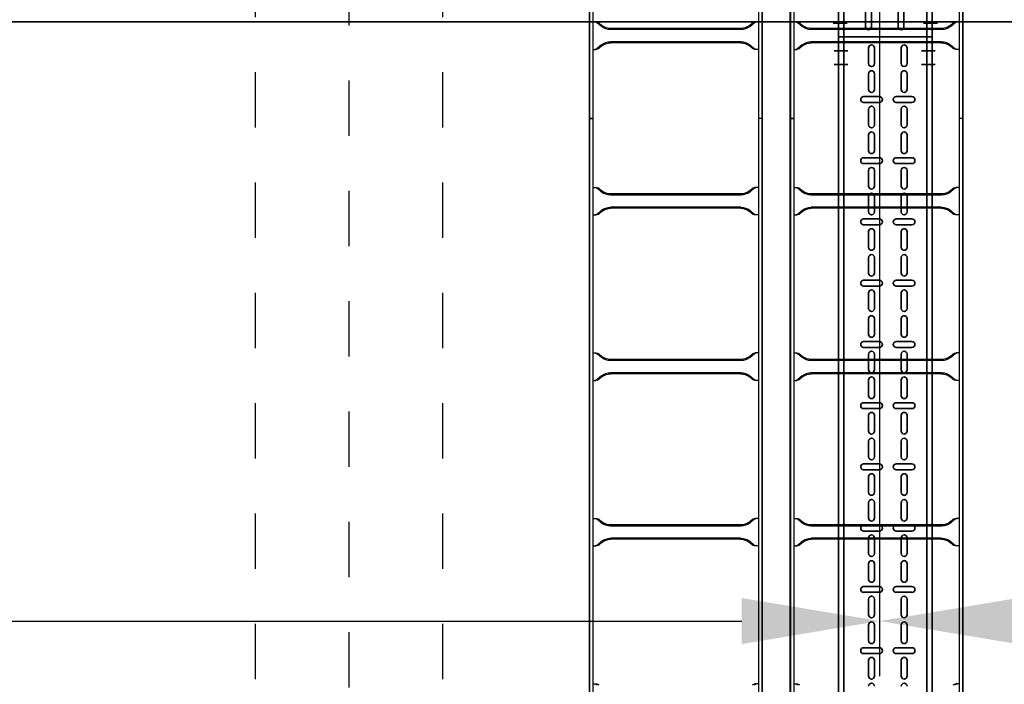
# Model space of a CAD drawing. Units: millimetres. Extents: x 525 to 612, y 986 to 1194.
# Drawn here: x 563 to 565, y 1032 to 1033 of the extents above; entities that cross this region are included whole.
import ezdxf

# ---------------------------------------------------------------- set-up
doc = ezdxf.new("R2010")
doc.units = ezdxf.units.MM
doc.header["$LTSCALE"] = 0.01
for name, pattern in [('CONTINU', [0]), ('DASHDOT2', [12.7, 6.35, -3.175, 0, -3.175]), ('JIS_02_0.7', [1.35, 0.75, -0.6])]:
    doc.linetypes.add(name, pattern=pattern)
for name, color, linetype in [('ARQ-CALD-NIVEL-PLANTA', 8, 'Continuous'), ('ARQ-EJE-REF-PLANTA', 10, 'DASHDOT2'), ('ARQ.CIVIL-PLANTA', 9, 'Continuous'), ('IE-BPC-EXIST-PLANTA', 8, 'Continuous'), ('IE-BPC-TR-300E-EXIST-PLANTA', 9, 'Continuous'), ('IE-BPC-TR-600E-EXIST-PLANTA', 9, 'Continuous')]:
    doc.layers.add(name, color=color, linetype=linetype)
doc.layers.add('IE-BPC-COTAS-PLANTA', color=10, linetype='Continuous', lineweight=25)
doc.layers.add('IE-BPC-TR-150-SM-PLANTA-FUT', color=90, linetype='CONTINU', lineweight=35)
doc.styles.get("Standard").update_dxf_attribs({"font": 'romans.shx', "height": 0.2})
doc.dimstyles.new('ISO-25', dxfattribs={"dimtxt": 0.2, "dimasz": 0.25, "dimexe": 0.1, "dimexo": 0.05, "dimgap": 0.01, "dimtad": 1, "dimtxsty": 'Standard', "dimcen": 2.5, "dimclrd": 10, "dimclre": 10, "dimclrt": 7, "dimadec": 0, "dimazin": 0, "dimtfac": 1, "dimtmove": 0, "dimatfit": 3, "dimfxl": 0, "dimarcsym": 0})

# ---------------------------------------------------------------- blocks, each defined once
blk = doc.blocks.new('A$C75957A25')
at = {"layer": 'ARQ-EJE-REF-PLANTA'}
blk.add_line((0.2125, -29.202), (0.2125, 18.27), dxfattribs=at)
at = {"layer": 'ARQ.CIVIL-PLANTA', "linetype": 'JIS_02_0.7'}
for p, q in [((0.0425, 8.413), (0.0425, 16.516)), ((0.3825, 8.413), (0.3825, 16.516))]:
    blk.add_line(p, q, dxfattribs=at)
blk = doc.blocks.new('*D379')
at = {"layer": 'Defpoints', "color": 0}
for p in [(564.3463, 1032.9888), (550.4083, 1032.7859), (564.3463, 1031.6988)]:
    blk.add_point(p, dxfattribs=at)
at = {"layer": 'IE-BPC-COTAS-PLANTA', "color": 10, "lineweight": -2}
for p, q in [((564.3463, 1032.9388), (564.3463, 1031.5988)), ((550.4083, 1032.7359), (550.4083, 1031.5988)), ((550.6583, 1031.6988), (564.0963, 1031.6988))]:
    blk.add_line(p, q, dxfattribs=at)
at = {"layer": 'IE-BPC-COTAS-PLANTA', "color": 10}
for points in [[(550.6583, 1031.7404), (550.6583, 1031.6571), (550.4083, 1031.6988)], [(564.0963, 1031.7404), (564.0963, 1031.6571), (564.3463, 1031.6988)]]:
    blk.add_solid(points, dxfattribs=at)
at = {"layer": 'IE-BPC-COTAS-PLANTA', "color": 7, "insert": (557.3773, 1031.8278), "char_height": 0.2, "attachment_point": 5}
blk.add_mtext('13,94', dxfattribs=at)
blk = doc.blocks.new('*D380')
at = {"layer": 'Defpoints', "color": 0}
for p in [(564.3463, 1032.9888), (582.43, 1032.7855), (582.43, 1031.6988)]:
    blk.add_point(p, dxfattribs=at)
at = {"layer": 'IE-BPC-COTAS-PLANTA', "color": 10, "lineweight": -2}
for p, q in [((564.3463, 1032.9388), (564.3463, 1031.5988)), ((582.43, 1032.7355), (582.43, 1031.5988)), ((564.5963, 1031.6988), (582.18, 1031.6988))]:
    blk.add_line(p, q, dxfattribs=at)
at = {"layer": 'IE-BPC-COTAS-PLANTA', "color": 10}
for points in [[(564.5963, 1031.7404), (564.5963, 1031.6571), (564.3463, 1031.6988)], [(582.18, 1031.7404), (582.18, 1031.6571), (582.43, 1031.6988)]]:
    blk.add_solid(points, dxfattribs=at)
at = {"layer": 'IE-BPC-COTAS-PLANTA', "color": 7, "insert": (573.3882, 1031.8278), "char_height": 0.2, "attachment_point": 5}
blk.add_mtext('18,08', dxfattribs=at)
blk = doc.blocks.new('A$C3F690628')
at = {"layer": 'IE-BPC-TR-150-SM-PLANTA-FUT'}
for p, q in [((-0.17, 0), (0, 0)), ((0, 0), (0, -3)), ((-0.17, 0), (-0.17, -3)), ((-0.16, 0), (-0.16, -3)), ((-0.01, 0), (-0.01, -3))]:
    blk.add_line(p, q, dxfattribs=at)
at = {"layer": 'IE-BPC-TR-150-SM-PLANTA-FUT', "color": 1, "linetype": 'DASHDOT2'}
for p, q in [((-0.1779, -0.025), (-0.1529, -0.025)), ((0.0056, -0.025), (-0.0194, -0.025)), ((-0.1779, -0.05), (-0.1529, -0.05)), ((0.0056, -0.05), (-0.0194, -0.05))]:
    blk.add_line(p, q, dxfattribs=at)
at = {"layer": 'IE-BPC-TR-150-SM-PLANTA-FUT', "color": 8}
for p, q in [((-0.1153, -0.0483), (-0.1153, -0.0197)), ((-0.1047, -0.0197), (-0.1047, -0.0483)), ((-0.0563, -0.0483), (-0.0563, -0.0197)), ((-0.0457, -0.0197), (-0.0457, -0.0483)), ((-0.1153, -0.0951), (-0.1153, -0.0665)), ((-0.1047, -0.0665), (-0.1047, -0.0951)), ((-0.0563, -0.0951), (-0.0563, -0.0665)), ((-0.0457, -0.0665), (-0.0457, -0.0951)), ((-0.0957, -0.1079), (-0.1243, -0.1079)), ((-0.1243, -0.1185), (-0.0957, -0.1185)), ((-0.0367, -0.1079), (-0.0653, -0.1079)), ((-0.0653, -0.1185), (-0.0367, -0.1185)), ((-0.1153, -0.1593), (-0.1153, -0.1307)), ((-0.1047, -0.1307), (-0.1047, -0.1593)), ((-0.0563, -0.1593), (-0.0563, -0.1307)), ((-0.0457, -0.1307), (-0.0457, -0.1593)), ((-0.1153, -0.2061), (-0.1153, -0.1775)), ((-0.1047, -0.1775), (-0.1047, -0.2061)), ((-0.0563, -0.2061), (-0.0563, -0.1775)), ((-0.0457, -0.1775), (-0.0457, -0.2061)), ((-0.0957, -0.2189), (-0.1243, -0.2189)), ((-0.1243, -0.2295), (-0.0957, -0.2295)), ((-0.0367, -0.2189), (-0.0653, -0.2189)), ((-0.0653, -0.2295), (-0.0367, -0.2295)), ((-0.1153, -0.2703), (-0.1153, -0.2418)), ((-0.1047, -0.2418), (-0.1047, -0.2703)), ((-0.0563, -0.2703), (-0.0563, -0.2418)), ((-0.0457, -0.2418), (-0.0457, -0.2703)), ((-0.1153, -0.3171), (-0.1153, -0.2886)), ((-0.1047, -0.2886), (-0.1047, -0.3171)), ((-0.0563, -0.3171), (-0.0563, -0.2886)), ((-0.0457, -0.2886), (-0.0457, -0.3171)), ((-0.0957, -0.3299), (-0.1243, -0.3299)), ((-0.0367, -0.3299), (-0.0653, -0.3299)), ((-0.1243, -0.3405), (-0.0957, -0.3405)), ((-0.1153, -0.3813), (-0.1153, -0.3528)), ((-0.1047, -0.3528), (-0.1047, -0.3813)), ((-0.0653, -0.3405), (-0.0367, -0.3405)), ((-0.0563, -0.3813), (-0.0563, -0.3528)), ((-0.0457, -0.3528), (-0.0457, -0.3813)), ((-0.1153, -0.4281), (-0.1153, -0.3996)), ((-0.1047, -0.3996), (-0.1047, -0.4281)), ((-0.0563, -0.4281), (-0.0563, -0.3996)), ((-0.0457, -0.3996), (-0.0457, -0.4281)), ((-0.0957, -0.4409), (-0.1243, -0.4409)), ((-0.0367, -0.4409), (-0.0653, -0.4409)), ((-0.1243, -0.4515), (-0.0957, -0.4515)), ((-0.1153, -0.4923), (-0.1153, -0.4638)), ((-0.1047, -0.4638), (-0.1047, -0.4923)), ((-0.0653, -0.4515), (-0.0367, -0.4515)), ((-0.0563, -0.4923), (-0.0563, -0.4638)), ((-0.0457, -0.4638), (-0.0457, -0.4923)), ((-0.1153, -0.5391), (-0.1153, -0.5106)), ((-0.1047, -0.5106), (-0.1047, -0.5391)), ((-0.0563, -0.5391), (-0.0563, -0.5106)), ((-0.0457, -0.5106), (-0.0457, -0.5391)), ((-0.0957, -0.552), (-0.1243, -0.552)), ((-0.0367, -0.552), (-0.0653, -0.552)), ((-0.1243, -0.5626), (-0.0957, -0.5626)), ((-0.0653, -0.5626), (-0.0367, -0.5626)), ((-0.1153, -0.6034), (-0.1153, -0.5748)), ((-0.1047, -0.5748), (-0.1047, -0.6034)), ((-0.0563, -0.6034), (-0.0563, -0.5748)), ((-0.0457, -0.5748), (-0.0457, -0.6034)), ((-0.1153, -0.6502), (-0.1153, -0.6216)), ((-0.1047, -0.6216), (-0.1047, -0.6502)), ((-0.0563, -0.6502), (-0.0563, -0.6216)), ((-0.0457, -0.6216), (-0.0457, -0.6502)), ((-0.0957, -0.663), (-0.1243, -0.663)), ((-0.1243, -0.6736), (-0.0957, -0.6736)), ((-0.0367, -0.663), (-0.0653, -0.663)), ((-0.0653, -0.6736), (-0.0367, -0.6736)), ((-0.1153, -0.7144), (-0.1153, -0.6858)), ((-0.1047, -0.6858), (-0.1047, -0.7144)), ((-0.0563, -0.7144), (-0.0563, -0.6858)), ((-0.0457, -0.6858), (-0.0457, -0.7144)), ((-0.1153, -0.7612), (-0.1153, -0.7326)), ((-0.1047, -0.7326), (-0.1047, -0.7612)), ((-0.0563, -0.7612), (-0.0563, -0.7326)), ((-0.0457, -0.7326), (-0.0457, -0.7612)), ((-0.0957, -0.774), (-0.1243, -0.774)), ((-0.1243, -0.7846), (-0.0957, -0.7846)), ((-0.0367, -0.774), (-0.0653, -0.774)), ((-0.0653, -0.7846), (-0.0367, -0.7846)), ((-0.1153, -0.8254), (-0.1153, -0.7969)), ((-0.1047, -0.7969), (-0.1047, -0.8254)), ((-0.0563, -0.8254), (-0.0563, -0.7969)), ((-0.0457, -0.7969), (-0.0457, -0.8254)), ((-0.1153, -0.8722), (-0.1153, -0.8437)), ((-0.1047, -0.8437), (-0.1047, -0.8722)), ((-0.0563, -0.8722), (-0.0563, -0.8437)), ((-0.0457, -0.8437), (-0.0457, -0.8722)), ((-0.0957, -0.885), (-0.1243, -0.885)), ((-0.0367, -0.885), (-0.0653, -0.885)), ((-0.1243, -0.8956), (-0.0957, -0.8956)), ((-0.1153, -0.9364), (-0.1153, -0.9079)), ((-0.1047, -0.9079), (-0.1047, -0.9364)), ((-0.0653, -0.8956), (-0.0367, -0.8956)), ((-0.0563, -0.9364), (-0.0563, -0.9079)), ((-0.0457, -0.9079), (-0.0457, -0.9364)), ((-0.1153, -0.9832), (-0.1153, -0.9547)), ((-0.1047, -0.9547), (-0.1047, -0.9832)), ((-0.0563, -0.9832), (-0.0563, -0.9547)), ((-0.0457, -0.9547), (-0.0457, -0.9832)), ((-0.0957, -0.9961), (-0.1243, -0.9961)), ((-0.0367, -0.9961), (-0.0653, -0.9961)), ((-0.1243, -1.0066), (-0.0957, -1.0066)), ((-0.0653, -1.0066), (-0.0367, -1.0066)), ((-0.1153, -1.0475), (-0.1153, -1.0189)), ((-0.1047, -1.0189), (-0.1047, -1.0475)), ((-0.0563, -1.0475), (-0.0563, -1.0189)), ((-0.0457, -1.0189), (-0.0457, -1.0475)), ((-0.1153, -1.0943), (-0.1153, -1.0657)), ((-0.1047, -1.0657), (-0.1047, -1.0943)), ((-0.0563, -1.0943), (-0.0563, -1.0657)), ((-0.0457, -1.0657), (-0.0457, -1.0943)), ((-0.0957, -1.1071), (-0.1243, -1.1071)), ((-0.1243, -1.1177), (-0.0957, -1.1177)), ((-0.0367, -1.1071), (-0.0653, -1.1071)), ((-0.0653, -1.1177), (-0.0367, -1.1177)), ((-0.1153, -1.1585), (-0.1153, -1.1299)), ((-0.1047, -1.1299), (-0.1047, -1.1585)), ((-0.0563, -1.1585), (-0.0563, -1.1299)), ((-0.0457, -1.1299), (-0.0457, -1.1585))]:
    blk.add_line(p, q, dxfattribs=at)
for centre, start, end in [((-0.11, -0.0197), 0, 180), ((-0.051, -0.0197), 0, 180), ((-0.11, -0.0483), 180, 0), ((-0.051, -0.0483), 180, 0), ((-0.11, -0.0665), 0, 180), ((-0.051, -0.0665), 0, 180), ((-0.11, -0.0951), 180, 0), ((-0.051, -0.0951), 180, 0), ((-0.1243, -0.1132), 90, 270), ((-0.0957, -0.1132), 270, 90), ((-0.0653, -0.1132), 90, 270), ((-0.0367, -0.1132), 270, 90), ((-0.11, -0.1307), 0, 180), ((-0.051, -0.1307), 0, 180), ((-0.11, -0.1593), 180, 0), ((-0.051, -0.1593), 180, 0), ((-0.11, -0.1775), 0, 180), ((-0.051, -0.1775), 0, 180), ((-0.11, -0.2061), 180, 0), ((-0.051, -0.2061), 180, 0), ((-0.1243, -0.2242), 90, 270), ((-0.0957, -0.2242), 270, 90), ((-0.0653, -0.2242), 90, 270), ((-0.0367, -0.2242), 270, 90), ((-0.11, -0.2418), 0, 180), ((-0.051, -0.2418), 0, 180), ((-0.11, -0.2703), 180, 0), ((-0.11, -0.2886), 0, 180), ((-0.051, -0.2703), 180, 0), ((-0.051, -0.2886), 0, 180), ((-0.11, -0.3171), 180, 0), ((-0.051, -0.3171), 180, 0), ((-0.1243, -0.3352), 90, 270), ((-0.0957, -0.3352), 270, 90), ((-0.0653, -0.3352), 90, 270), ((-0.0367, -0.3352), 270, 90), ((-0.11, -0.3528), 0, 180), ((-0.051, -0.3528), 0, 180), ((-0.11, -0.3813), 180, 0), ((-0.051, -0.3813), 180, 0), ((-0.11, -0.3996), 0, 180), ((-0.051, -0.3996), 0, 180), ((-0.11, -0.4281), 180, 0), ((-0.051, -0.4281), 180, 0), ((-0.1243, -0.4462), 90, 270), ((-0.0957, -0.4462), 270, 90), ((-0.0653, -0.4462), 90, 270), ((-0.0367, -0.4462), 270, 90), ((-0.11, -0.4638), 0, 180), ((-0.051, -0.4638), 0, 180), ((-0.11, -0.4923), 180, 0), ((-0.051, -0.4923), 180, 0), ((-0.11, -0.5106), 0, 180), ((-0.051, -0.5106), 0, 180), ((-0.1243, -0.5573), 90, 270), ((-0.11, -0.5391), 180, 0), ((-0.0957, -0.5573), 270, 90), ((-0.0653, -0.5573), 90, 270), ((-0.051, -0.5391), 180, 0), ((-0.0367, -0.5573), 270, 90), ((-0.11, -0.5748), 0, 180), ((-0.051, -0.5748), 0, 180), ((-0.11, -0.6034), 180, 0), ((-0.051, -0.6034), 180, 0), ((-0.11, -0.6216), 0, 180), ((-0.051, -0.6216), 0, 180), ((-0.11, -0.6502), 180, 0), ((-0.051, -0.6502), 180, 0), ((-0.1243, -0.6683), 90, 270), ((-0.0957, -0.6683), 270, 90), ((-0.0653, -0.6683), 90, 270), ((-0.0367, -0.6683), 270, 90), ((-0.11, -0.6858), 0, 180), ((-0.051, -0.6858), 0, 180), ((-0.11, -0.7144), 180, 0), ((-0.11, -0.7326), 0, 180), ((-0.051, -0.7144), 180, 0), ((-0.051, -0.7326), 0, 180), ((-0.11, -0.7612), 180, 0), ((-0.051, -0.7612), 180, 0), ((-0.1243, -0.7793), 90, 270), ((-0.0957, -0.7793), 270, 90), ((-0.0653, -0.7793), 90, 270), ((-0.0367, -0.7793), 270, 90), ((-0.11, -0.7969), 0, 180), ((-0.051, -0.7969), 0, 180), ((-0.11, -0.8254), 180, 0), ((-0.11, -0.8437), 0, 180), ((-0.051, -0.8254), 180, 0), ((-0.051, -0.8437), 0, 180), ((-0.11, -0.8722), 180, 0), ((-0.051, -0.8722), 180, 0), ((-0.1243, -0.8903), 90, 270), ((-0.0957, -0.8903), 270, 90), ((-0.0653, -0.8903), 90, 270), ((-0.0367, -0.8903), 270, 90), ((-0.11, -0.9079), 0, 180), ((-0.051, -0.9079), 0, 180), ((-0.11, -0.9364), 180, 0), ((-0.051, -0.9364), 180, 0), ((-0.11, -0.9547), 0, 180), ((-0.051, -0.9547), 0, 180), ((-0.1243, -1.0014), 90, 270), ((-0.11, -0.9832), 180, 0), ((-0.0957, -1.0014), 270, 90), ((-0.0653, -1.0014), 90, 270), ((-0.051, -0.9832), 180, 0), ((-0.0367, -1.0014), 270, 90), ((-0.11, -1.0189), 0, 180), ((-0.051, -1.0189), 0, 180), ((-0.11, -1.0475), 180, 0), ((-0.051, -1.0475), 180, 0), ((-0.11, -1.0657), 0, 180), ((-0.051, -1.0657), 0, 180), ((-0.11, -1.0943), 180, 0), ((-0.051, -1.0943), 180, 0), ((-0.1243, -1.1124), 90, 270), ((-0.0957, -1.1124), 270, 90), ((-0.0653, -1.1124), 90, 270), ((-0.0367, -1.1124), 270, 90), ((-0.11, -1.1299), 0, 180), ((-0.051, -1.1299), 0, 180), ((-0.11, -1.1585), 180, 0), ((-0.051, -1.1585), 180, 0), ((-0.11, -1.1767), 0, 180), ((-0.051, -1.1767), 0, 180)]:
    blk.add_arc(centre, 0.0053, start, end, dxfattribs=at)
blk = doc.blocks.new('A$C21F16F0B')
at = {"layer": 'IE-BPC-TR-150-SM-PLANTA-FUT'}
for p, q in [((-0.17, 0.5108), (0, 0.5108)), ((-0.17, 0.5108), (-0.17, 0)), ((-0.16, 0.5108), (-0.16, 0)), ((-0.01, 0.5108), (-0.01, 0)), ((0, 0.5108), (0, 0)), ((0, 0), (-0.17, 0))]:
    blk.add_line(p, q, dxfattribs=at)
at = {"layer": 'IE-BPC-TR-150-SM-PLANTA-FUT', "color": 1, "linetype": 'DASHDOT2'}
for p, q in [((-0.1779, 0.4858), (-0.1529, 0.4858)), ((0.0056, 0.4858), (-0.0194, 0.4858)), ((-0.1779, 0.4608), (-0.1529, 0.4608)), ((0.0056, 0.4608), (-0.0194, 0.4608)), ((-0.1793, 0.0502), (-0.1543, 0.0502)), ((0.0093, 0.0502), (-0.0157, 0.0502)), ((-0.1793, 0.0252), (-0.1543, 0.0252)), ((0.0093, 0.0252), (-0.0157, 0.0252))]:
    blk.add_line(p, q, dxfattribs=at)
at = {"layer": 'IE-BPC-TR-150-SM-PLANTA-FUT', "color": 8}
for p, q in [((-0.1208, 0.4625), (-0.1208, 0.4911)), ((-0.1102, 0.4911), (-0.1102, 0.4625)), ((-0.0618, 0.4625), (-0.0618, 0.4911)), ((-0.0512, 0.4911), (-0.0512, 0.4625)), ((-0.1208, 0.4157), (-0.1208, 0.4443)), ((-0.1102, 0.4443), (-0.1102, 0.4157)), ((-0.0618, 0.4157), (-0.0618, 0.4443)), ((-0.0512, 0.4443), (-0.0512, 0.4157)), ((-0.1012, 0.4029), (-0.1298, 0.4029)), ((-0.0422, 0.4029), (-0.0708, 0.4029)), ((-0.1298, 0.3923), (-0.1012, 0.3923)), ((-0.1208, 0.3515), (-0.1208, 0.3801)), ((-0.1102, 0.3801), (-0.1102, 0.3515)), ((-0.0708, 0.3923), (-0.0422, 0.3923)), ((-0.0618, 0.3515), (-0.0618, 0.3801)), ((-0.0512, 0.3801), (-0.0512, 0.3515)), ((-0.1208, 0.3047), (-0.1208, 0.3333)), ((-0.1102, 0.3333), (-0.1102, 0.3047)), ((-0.0618, 0.3047), (-0.0618, 0.3333)), ((-0.0512, 0.3333), (-0.0512, 0.3047)), ((-0.1012, 0.2919), (-0.1298, 0.2919)), ((-0.0422, 0.2919), (-0.0708, 0.2919)), ((-0.1298, 0.2813), (-0.1012, 0.2813)), ((-0.1208, 0.2405), (-0.1208, 0.269)), ((-0.1102, 0.269), (-0.1102, 0.2405)), ((-0.0708, 0.2813), (-0.0422, 0.2813)), ((-0.0618, 0.2405), (-0.0618, 0.269)), ((-0.0512, 0.269), (-0.0512, 0.2405)), ((-0.1208, 0.1937), (-0.1208, 0.2222)), ((-0.1102, 0.2222), (-0.1102, 0.1937)), ((-0.0618, 0.1937), (-0.0618, 0.2222)), ((-0.0512, 0.2222), (-0.0512, 0.1937)), ((-0.1012, 0.1809), (-0.1298, 0.1809)), ((-0.0422, 0.1809), (-0.0708, 0.1809)), ((-0.1298, 0.1703), (-0.1012, 0.1703)), ((-0.0708, 0.1703), (-0.0422, 0.1703)), ((-0.1208, 0.1295), (-0.1208, 0.158)), ((-0.1102, 0.158), (-0.1102, 0.1295)), ((-0.0618, 0.1295), (-0.0618, 0.158)), ((-0.0512, 0.158), (-0.0512, 0.1295)), ((-0.1208, 0.0827), (-0.1208, 0.1112)), ((-0.1102, 0.1112), (-0.1102, 0.0827)), ((-0.0618, 0.0827), (-0.0618, 0.1112)), ((-0.0512, 0.1112), (-0.0512, 0.0827)), ((-0.1012, 0.0698), (-0.1298, 0.0698)), ((-0.1298, 0.0593), (-0.1012, 0.0593)), ((-0.0422, 0.0698), (-0.0708, 0.0698)), ((-0.0708, 0.0593), (-0.0422, 0.0593)), ((-0.1208, 0.0184), (-0.1208, 0.047)), ((-0.1102, 0.047), (-0.1102, 0.0184)), ((-0.0618, 0.0184), (-0.0618, 0.047)), ((-0.0512, 0.047), (-0.0512, 0.0184))]:
    blk.add_line(p, q, dxfattribs=at)
for centre, start, end in [((-0.1155, 0.4911), 0, 180), ((-0.0565, 0.4911), 0, 180), ((-0.1155, 0.4625), 180, 0), ((-0.1155, 0.4443), 0, 180), ((-0.0565, 0.4625), 180, 0), ((-0.0565, 0.4443), 0, 180), ((-0.1155, 0.4157), 180, 0), ((-0.0565, 0.4157), 180, 0), ((-0.1298, 0.3976), 90, 270), ((-0.1012, 0.3976), 270, 90), ((-0.0708, 0.3976), 90, 270), ((-0.0422, 0.3976), 270, 90), ((-0.1155, 0.3801), 0, 180), ((-0.0565, 0.3801), 0, 180), ((-0.1155, 0.3515), 180, 0), ((-0.0565, 0.3515), 180, 0), ((-0.1155, 0.3333), 0, 180), ((-0.0565, 0.3333), 0, 180), ((-0.1155, 0.3047), 180, 0), ((-0.0565, 0.3047), 180, 0), ((-0.1298, 0.2866), 90, 270), ((-0.1012, 0.2866), 270, 90), ((-0.0708, 0.2866), 90, 270), ((-0.0422, 0.2866), 270, 90), ((-0.1155, 0.269), 0, 180), ((-0.0565, 0.269), 0, 180), ((-0.1155, 0.2405), 180, 0), ((-0.0565, 0.2405), 180, 0), ((-0.1155, 0.2222), 0, 180), ((-0.0565, 0.2222), 0, 180), ((-0.1298, 0.1756), 90, 270), ((-0.1155, 0.1937), 180, 0), ((-0.1012, 0.1756), 270, 90), ((-0.0708, 0.1756), 90, 270), ((-0.0565, 0.1937), 180, 0), ((-0.0422, 0.1756), 270, 90), ((-0.1155, 0.158), 0, 180), ((-0.0565, 0.158), 0, 180), ((-0.1155, 0.1295), 180, 0), ((-0.0565, 0.1295), 180, 0), ((-0.1155, 0.1112), 0, 180), ((-0.0565, 0.1112), 0, 180), ((-0.1155, 0.0827), 180, 0), ((-0.0565, 0.0827), 180, 0), ((-0.1298, 0.0646), 90, 270), ((-0.1012, 0.0646), 270, 90), ((-0.0708, 0.0646), 90, 270), ((-0.0422, 0.0646), 270, 90), ((-0.1155, 0.047), 0, 180), ((-0.0565, 0.047), 0, 180), ((-0.1155, 0.0184), 180, 0), ((-0.0565, 0.0184), 180, 0)]:
    blk.add_arc(centre, 0.0053, start, end, dxfattribs=at)
blk = doc.blocks.new('A$C7B372603')
at = {"layer": 'IE-BPC-TR-300E-EXIST-PLANTA', "color": 8}
for p, q in [((-0.0067, -3), (-0.0067, 0)), ((0, 0), (-0.0067, 0)), ((-0.006, -3), (-0.006, 0)), ((0, -3), (0, 0)), ((0.3, -3), (0.3, 0)), ((0.3067, 0), (0.3, 0)), ((0.306, -3), (0.306, 0)), ((0.3067, -3), (0.3067, 0)), ((0, -0.125), (0.0058, -0.125)), ((0.0155, -0.1335), (0.0078, -0.1267)), ((0.0168, -0.132), (0.0108, -0.1267)), ((0.2682, -0.137), (0.0318, -0.137)), ((0.2682, -0.139), (0.0318, -0.139)), ((0.2832, -0.132), (0.2892, -0.1267)), ((0.2845, -0.1335), (0.2922, -0.1267)), ((0.3, -0.125), (0.2942, -0.125)), ((0, -0.175), (0.0058, -0.175)), ((0.0155, -0.1665), (0.0078, -0.1733)), ((0.0168, -0.168), (0.0108, -0.1733)), ((0.2682, -0.161), (0.0318, -0.161)), ((0.2682, -0.163), (0.0318, -0.163)), ((0.2832, -0.168), (0.2892, -0.1733)), ((0.2845, -0.1665), (0.2922, -0.1733)), ((0.3, -0.175), (0.2942, -0.175)), ((0, -1.975), (0.0058, -1.975)), ((0.3, -1.975), (0.2942, -1.975)), ((0, -2.225), (0.0058, -2.225)), ((0.0155, -2.2335), (0.0078, -2.2267)), ((0.0168, -2.232), (0.0108, -2.2267)), ((0.2832, -2.232), (0.2892, -2.2267)), ((0.2845, -2.2335), (0.2922, -2.2267)), ((0.3, -2.225), (0.2942, -2.225)), ((0.2682, -2.237), (0.0318, -2.237)), ((0.2682, -2.239), (0.0318, -2.239)), ((0.2682, -2.261), (0.0318, -2.261)), ((0.2682, -2.263), (0.0318, -2.263)), ((0, -2.275), (0.0058, -2.275)), ((0.0155, -2.2665), (0.0078, -2.2733)), ((0.0168, -2.268), (0.0108, -2.2733)), ((0.2832, -2.268), (0.2892, -2.2733)), ((0.2845, -2.2665), (0.2922, -2.2733)), ((0.3, -2.275), (0.2942, -2.275)), ((0, -2.525), (0.0058, -2.525)), ((0.0155, -2.5335), (0.0078, -2.5267)), ((0.0168, -2.532), (0.0108, -2.5267)), ((0.2832, -2.532), (0.2892, -2.5267)), ((0.2845, -2.5335), (0.2922, -2.5267)), ((0.3, -2.525), (0.2942, -2.525)), ((0.2682, -2.537), (0.0318, -2.537)), ((0.2682, -2.539), (0.0318, -2.539)), ((0.0155, -2.5665), (0.0078, -2.5733)), ((0.0168, -2.568), (0.0108, -2.5733)), ((0.2682, -2.561), (0.0318, -2.561)), ((0.2682, -2.563), (0.0318, -2.563)), ((0.2832, -2.568), (0.2892, -2.5733)), ((0.2845, -2.5665), (0.2922, -2.5733)), ((0, -2.575), (0.0058, -2.575)), ((0.3, -2.575), (0.2942, -2.575)), ((0, -2.825), (0.0058, -2.825)), ((0.0155, -2.8335), (0.0078, -2.8267)), ((0.0168, -2.832), (0.0108, -2.8267)), ((0.2682, -2.837), (0.0318, -2.837)), ((0.2832, -2.832), (0.2892, -2.8267)), ((0.2845, -2.8335), (0.2922, -2.8267)), ((0.3, -2.825), (0.2942, -2.825)), ((0.2682, -2.839), (0.0318, -2.839)), ((0.0155, -2.8665), (0.0078, -2.8733)), ((0.0168, -2.868), (0.0108, -2.8733)), ((0.2682, -2.861), (0.0318, -2.861)), ((0.2682, -2.863), (0.0318, -2.863)), ((0.2832, -2.868), (0.2892, -2.8733)), ((0.2845, -2.8665), (0.2922, -2.8733)), ((0, -2.875), (0.0058, -2.875)), ((0.3, -2.875), (0.2942, -2.875)), ((-0.0067, -3), (0, -3)), ((0.3067, -3), (0.3, -3))]:
    blk.add_line(p, q, dxfattribs=at)
for centre, radius, start, end in [((0.0018, -0.1353), 0.0105, 55.2756, 79.3492), ((0.0046, -0.1369), 0.0119, 58.5443, 84.932), ((0.0323, -0.1106), 0.0284, 234.1671, 268.963), ((0.0323, -0.1106), 0.0264, 234.1671, 268.963), ((0.2677, -0.1106), 0.0264, 271.037, 305.8329), ((0.2677, -0.1106), 0.0284, 271.0381, 305.833), ((0.2954, -0.1369), 0.0119, 95.068, 121.4557), ((0.2982, -0.1353), 0.0105, 100.6508, 124.7244), ((0.0018, -0.1647), 0.0105, 280.6508, 304.7244), ((0.0046, -0.1631), 0.0119, 275.068, 301.4557), ((0.0323, -0.1894), 0.0284, 91.037, 125.8329), ((0.0323, -0.1894), 0.0264, 91.037, 125.8329), ((0.2677, -0.1894), 0.0284, 54.167, 88.9619), ((0.2677, -0.1894), 0.0264, 54.1671, 88.963), ((0.2954, -0.1631), 0.0119, 238.5443, 264.932), ((0.2982, -0.1647), 0.0105, 235.2756, 259.3492), ((0.0018, -1.9647), 0.0105, 280.6508, 304.7244), ((0.0046, -1.9631), 0.0119, 275.068, 301.4557), ((0.2954, -1.9631), 0.0119, 238.5443, 264.932), ((0.2982, -1.9647), 0.0105, 235.2756, 259.3492), ((0.0018, -2.2353), 0.0105, 55.2756, 79.3492), ((0.0046, -2.2369), 0.0119, 58.5443, 84.932), ((0.2954, -2.2369), 0.0119, 95.068, 121.4557), ((0.2982, -2.2353), 0.0105, 100.6508, 124.7244), ((0.0323, -2.2106), 0.0284, 234.1671, 268.963), ((0.0323, -2.2106), 0.0264, 234.1671, 268.963), ((0.2677, -2.2106), 0.0264, 271.037, 305.8329), ((0.2677, -2.2106), 0.0284, 271.0381, 305.833), ((0.0323, -2.2894), 0.0284, 91.037, 125.8329), ((0.0323, -2.2894), 0.0264, 91.037, 125.8329), ((0.2677, -2.2894), 0.0284, 54.167, 88.9619), ((0.2677, -2.2894), 0.0264, 54.1671, 88.963), ((0.0018, -2.2647), 0.0105, 280.6508, 304.7244), ((0.0046, -2.2631), 0.0119, 275.068, 301.4557), ((0.2954, -2.2631), 0.0119, 238.5443, 264.932), ((0.2982, -2.2647), 0.0105, 235.2756, 259.3492), ((0.0018, -2.5353), 0.0105, 55.2756, 79.3492), ((0.0046, -2.5369), 0.0119, 58.5443, 84.932), ((0.0323, -2.5106), 0.0284, 234.1671, 268.963), ((0.0323, -2.5106), 0.0264, 234.1671, 268.963), ((0.2677, -2.5106), 0.0264, 271.037, 305.8329), ((0.2677, -2.5106), 0.0284, 271.0381, 305.833), ((0.2954, -2.5369), 0.0119, 95.068, 121.4557), ((0.2982, -2.5353), 0.0105, 100.6508, 124.7244), ((0.0323, -2.5894), 0.0284, 91.037, 125.8329), ((0.0323, -2.5894), 0.0264, 91.037, 125.8329), ((0.2677, -2.5894), 0.0284, 54.167, 88.9619), ((0.2677, -2.5894), 0.0264, 54.1671, 88.963), ((0.0018, -2.5647), 0.0105, 280.6508, 304.7244), ((0.0046, -2.5631), 0.0119, 275.068, 301.4557), ((0.2954, -2.5631), 0.0119, 238.5443, 264.932), ((0.2982, -2.5647), 0.0105, 235.2756, 259.3492), ((0.0018, -2.8353), 0.0105, 55.2756, 79.3492), ((0.0046, -2.8369), 0.0119, 58.5443, 84.932), ((0.0323, -2.8106), 0.0284, 234.1671, 268.963), ((0.0323, -2.8106), 0.0264, 234.1671, 268.963), ((0.2677, -2.8106), 0.0264, 271.037, 305.8329), ((0.2677, -2.8106), 0.0284, 271.0381, 305.833), ((0.2954, -2.8369), 0.0119, 95.068, 121.4557), ((0.2982, -2.8353), 0.0105, 100.6508, 124.7244), ((0.0323, -2.8894), 0.0284, 91.037, 125.8329), ((0.0323, -2.8894), 0.0264, 91.037, 125.8329), ((0.2677, -2.8894), 0.0284, 54.167, 88.9619), ((0.2677, -2.8894), 0.0264, 54.1671, 88.963), ((0.0018, -2.8647), 0.0105, 280.6508, 304.7244), ((0.0046, -2.8631), 0.0119, 275.068, 301.4557), ((0.2954, -2.8631), 0.0119, 238.5443, 264.932), ((0.2982, -2.8647), 0.0105, 235.2756, 259.3492)]:
    blk.add_arc(centre, radius, start, end, dxfattribs=at)
blk = doc.blocks.new('A$C269147C7')
at = {"layer": 'IE-BPC-TR-600E-EXIST-PLANTA', "color": 8}
for p, q in [((0, 0.6067), (-3, 0.6067)), ((0, 0.606), (-3, 0.606))]:
    blk.add_line(p, q, dxfattribs=at)
blk = doc.blocks.new('A$C10AE6845')
at = {"layer": 'IE-BPC-EXIST-PLANTA', "xscale": -1, "rotation": 180}
for p in [(7.1742, 40.8313), (7.5382, 40.8313), (7.1742, 37.8313), (7.5382, 37.8313)]:
    blk.add_blockref('A$C7B372603', p, dxfattribs=at)
at = {"layer": 'IE-BPC-EXIST-PLANTA', "rotation": 180}
blk.add_blockref('A$C269147C7', (5.3127, 41.6132), dxfattribs=at)

msp = doc.modelspace()

# ---------------------------------------------------------------- block references
at = {"layer": 'ARQ-CALD-NIVEL-PLANTA'}
msp.add_blockref('A$C75957A25', (563.1723, 1020.9806), dxfattribs=at)
at = {"layer": 'IE-BPC-EXIST-PLANTA'}
msp.add_blockref('A$C10AE6845', (556.6523, 991.7786), dxfattribs=at)
at = {"layer": 'IE-BPC-TR-150-SM-PLANTA-FUT'}
for name in ['A$C21F16F0B', 'A$C3F690628']:
    msp.add_blockref(name, (564.4416, 1032.7575), dxfattribs=at)

# ---------------------------------------------------------------- dimensions: what is measured, and where the dimension line sits
at = {"layer": 'IE-BPC-COTAS-PLANTA'}
for base, p1, p2, picture, middle in [((564.3463, 1031.6988), (550.4083, 1032.7859), (564.3463, 1032.9888), '*D379', (557.3773, 1031.8278)), ((582.43, 1031.6988), (564.3463, 1032.9888), (582.43, 1032.7855), '*D380', (573.3882, 1031.8278))]:
    dim = msp.add_linear_dim(base=base, p1=p1, p2=p2, dimstyle='ISO-25', override={"dimtxt": 0.2}, dxfattribs=at)
    dim.commit()
    dim.dimension.update_dxf_attribs({"geometry": picture, "text_midpoint": middle})

doc.saveas('drawing.dxf')
